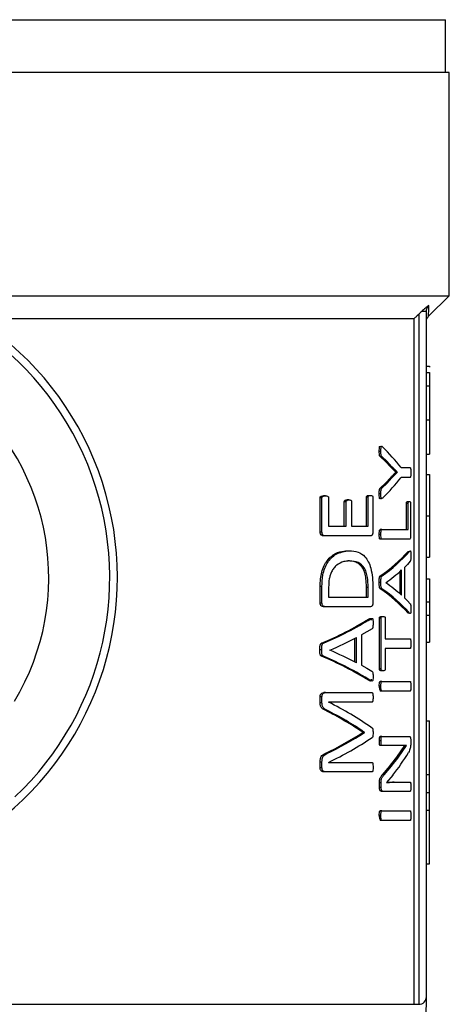
# Model space of a CAD drawing. Units: millimetres. Extents: x 4 to 416, y 4 to 293.
# Drawn here: x 220 to 221, y 215 to 217 of the extents above; entities that cross this region are included whole.
import ezdxf

# ---------------------------------------------------------------- set-up
doc = ezdxf.new("R2010")
doc.units = ezdxf.units.MM

msp = doc.modelspace()

# ---------------------------------------------------------------- linework, layer by layer
at = {"color": 7, "linetype": 'Continuous', "lineweight": 25}
for p, q in [((218.1845, 217.0325), (220.9678, 217.0325)), ((220.9678, 216.9171), (220.9678, 217.0325)), ((220.9762, 216.9171), (218.1762, 216.9171)), ((220.9762, 216.4288), (220.9762, 216.9171)), ((219.8507, 216.4288), (220.9762, 216.4288)), ((220.931, 216.3837), (220.9762, 216.4288)), ((220.9095, 216.3885), (220.9095, 214.8788)), ((220.9262, 216.3945), (220.9159, 216.3945)), ((220.9262, 214.8954), (220.9262, 216.3945)), ((219.9429, 216.3788), (220.8996, 216.3788)), ((220.8996, 214.8788), (220.8996, 216.3788)), ((220.9262, 216.2743), (220.9328, 216.2743)), ((220.9262, 216.261), (220.9328, 216.261)), ((220.9328, 216.2743), (220.9328, 216.2727)), ((220.9328, 216.261), (220.9328, 216.2316)), ((220.9262, 216.2316), (220.9328, 216.2316)), ((220.9328, 216.2316), (220.9328, 216.1572)), ((220.9262, 216.1572), (220.9328, 216.1572)), ((220.9328, 216.1572), (220.9328, 216.0822)), ((220.8268, 216.0883), (220.8232, 216.0883)), ((220.8291, 216.0769), (220.8255, 216.0769)), ((220.9262, 216.0822), (220.9328, 216.0822)), ((220.8593, 216.0427), (220.8475, 216.0547)), ((220.851, 216.0547), (220.8475, 216.0547)), ((220.8509, 216.0301), (220.8628, 216.0425)), ((220.8593, 216.0425), (220.8593, 216.0427)), ((220.8628, 216.0427), (220.8593, 216.0427)), ((220.8628, 216.0425), (220.8593, 216.0425)), ((220.8628, 216.0425), (220.8628, 216.0427)), ((220.8707, 216.0526), (220.8909, 216.0526)), ((220.8509, 216.0301), (220.8474, 216.0301)), ((220.8909, 216.0314), (220.8707, 216.0314)), ((220.9262, 216.0378), (220.9328, 216.0378)), ((220.9328, 216.0378), (220.9328, 215.9474)), ((220.829, 216.0079), (220.8254, 216.0079)), ((220.6941, 215.9113), (220.6941, 215.9868)), ((220.6981, 215.9868), (220.6941, 215.9868)), ((220.6981, 215.9113), (220.6981, 215.9868)), ((220.7056, 215.9909), (220.7016, 215.9909)), ((220.7126, 215.9868), (220.7126, 215.9244)), ((220.7468, 215.9244), (220.7468, 215.9779)), ((220.7507, 215.9779), (220.7468, 215.9779)), ((220.7507, 215.9244), (220.7507, 215.9779)), ((220.7569, 215.9821), (220.7531, 215.9821)), ((220.7626, 215.9779), (220.7626, 215.9244)), ((220.7953, 215.9244), (220.7953, 215.9877)), ((220.799, 215.9877), (220.7953, 215.9877)), ((220.799, 215.9244), (220.799, 215.9877)), ((220.8005, 215.992), (220.8042, 215.992)), ((220.8092, 215.9877), (220.8092, 215.9113)), ((220.8268, 215.9952), (220.8232, 215.9952)), ((220.8856, 215.9785), (220.889, 215.9785)), ((220.8827, 215.917), (220.8827, 215.9741)), ((220.8861, 215.9741), (220.8827, 215.9741)), ((220.8861, 215.917), (220.8861, 215.9741)), ((220.8918, 215.9741), (220.8918, 215.9039)), ((220.9262, 215.9474), (220.9328, 215.9474)), ((220.9328, 215.9474), (220.9328, 215.8567)), ((220.7126, 215.9244), (220.7507, 215.9244)), ((220.7626, 215.9244), (220.799, 215.9244)), ((220.8288, 215.917), (220.8252, 215.917)), ((220.8288, 215.917), (220.8861, 215.917)), ((220.6981, 215.9113), (220.6941, 215.9113)), ((220.7052, 215.9034), (220.7012, 215.9034)), ((220.8043, 215.9034), (220.7052, 215.9034)), ((220.8268, 215.9065), (220.8232, 215.9065)), ((220.8288, 215.896), (220.8252, 215.896)), ((220.8892, 215.896), (220.8288, 215.896)), ((220.7536, 215.8709), (220.7575, 215.8709)), ((220.8861, 215.8695), (220.8895, 215.8695)), ((220.7581, 215.8485), (220.7543, 215.8485)), ((220.9262, 215.8567), (220.9328, 215.8567)), ((220.8685, 215.7765), (220.8685, 215.8256)), ((220.8719, 215.7734), (220.8719, 215.8288)), ((220.8781, 215.8342), (220.8781, 215.7681)), ((220.8292, 215.816), (220.8256, 215.816)), ((220.9262, 215.8094), (220.9328, 215.8094)), ((220.9328, 215.8094), (220.9328, 215.7591)), ((220.6941, 215.7563), (220.6941, 215.7924)), ((220.6981, 215.7924), (220.6941, 215.7924)), ((220.6981, 215.7563), (220.6981, 215.7924)), ((220.7126, 215.7911), (220.7126, 215.7695)), ((220.7952, 215.7695), (220.7952, 215.7913)), ((220.7952, 215.7913), (220.7989, 215.7913)), ((220.7989, 215.7695), (220.7989, 215.7913)), ((220.8092, 215.79), (220.8092, 215.7563)), ((220.8268, 215.8016), (220.8232, 215.8016)), ((220.8291, 215.7878), (220.8255, 215.7878)), ((220.8378, 215.801), (220.8378, 215.8008)), ((220.7126, 215.7695), (220.7989, 215.7695)), ((220.6981, 215.7563), (220.6941, 215.7563)), ((220.7052, 215.7485), (220.7012, 215.7485)), ((220.8043, 215.7485), (220.7052, 215.7485)), ((220.9262, 215.7591), (220.9328, 215.7591)), ((220.9328, 215.7591), (220.9328, 215.7297)), ((220.8012, 215.722), (220.8049, 215.722)), ((220.8236, 215.6123), (220.8236, 215.7231)), ((220.8272, 215.7231), (220.8236, 215.7231)), ((220.8272, 215.6123), (220.8272, 215.7231)), ((220.8282, 215.7272), (220.8318, 215.7272)), ((220.8362, 215.7231), (220.8362, 215.6782)), ((220.8895, 215.7345), (220.8861, 215.7345)), ((220.9262, 215.7297), (220.9328, 215.7297)), ((220.9328, 215.7297), (220.9328, 215.6712)), ((220.7695, 215.6278), (220.7695, 215.6792)), ((220.7733, 215.6258), (220.7733, 215.6812)), ((220.7841, 215.6867), (220.7841, 215.6206)), ((220.8362, 215.6782), (220.8909, 215.6782)), ((220.6974, 215.654), (220.6934, 215.654)), ((220.7012, 215.6685), (220.6972, 215.6685)), ((220.7155, 215.6534), (220.7155, 215.6532)), ((220.8909, 215.6571), (220.8362, 215.6571)), ((220.8362, 215.6571), (220.8362, 215.6123)), ((220.9262, 215.6712), (220.9328, 215.6712)), ((220.7011, 215.6403), (220.6971, 215.6403)), ((220.8272, 215.6123), (220.8236, 215.6123)), ((220.8318, 215.6081), (220.8282, 215.6081)), ((220.8048, 215.587), (220.8011, 215.587)), ((220.8268, 215.5745), (220.8232, 215.5745)), ((220.8288, 215.585), (220.8252, 215.585)), ((220.8288, 215.585), (220.8909, 215.585)), ((220.6941, 215.5379), (220.6941, 215.5515)), ((220.6981, 215.5515), (220.6941, 215.5515)), ((220.6981, 215.5379), (220.6981, 215.5515)), ((220.7061, 215.5605), (220.7021, 215.5605)), ((220.7061, 215.5605), (220.8074, 215.5605)), ((220.8288, 215.564), (220.8252, 215.564)), ((220.8909, 215.564), (220.8288, 215.564)), ((220.6981, 215.5379), (220.6941, 215.5379)), ((220.8074, 215.5398), (220.7123, 215.5398)), ((220.7123, 215.5398), (220.7123, 215.5396)), ((220.709, 215.522), (220.7051, 215.522)), ((220.9262, 215.4988), (220.9328, 215.4988)), ((220.9328, 215.3816), (220.9328, 215.4988)), ((220.7872, 215.4733), (220.7872, 215.4739)), ((220.791, 215.4739), (220.7872, 215.4739)), ((220.791, 215.4733), (220.7872, 215.4733)), ((220.791, 215.4733), (220.791, 215.4739)), ((220.8291, 215.4648), (220.8255, 215.4648)), ((220.8291, 215.4648), (220.8892, 215.4648)), ((220.827, 215.4549), (220.8234, 215.4549)), ((220.8291, 215.4447), (220.8255, 215.4447)), ((220.8679, 215.4447), (220.8291, 215.4447)), ((220.8616, 215.4196), (220.8792, 215.4449)), ((220.8651, 215.4196), (220.8826, 215.4449)), ((220.8826, 215.4449), (220.8826, 215.4451)), ((220.8919, 215.4558), (220.8919, 215.4491)), ((220.7088, 215.4271), (220.7048, 215.4271)), ((220.8651, 215.4196), (220.8616, 215.4196)), ((220.6941, 215.396), (220.6941, 215.4087)), ((220.6981, 215.4087), (220.6941, 215.4087)), ((220.6981, 215.396), (220.6941, 215.396)), ((220.6981, 215.396), (220.6981, 215.4087)), ((220.7123, 215.408), (220.7123, 215.4078)), ((220.7123, 215.4078), (220.8074, 215.4078)), ((220.7061, 215.3873), (220.7021, 215.3873)), ((220.8074, 215.3873), (220.7061, 215.3873)), ((220.8338, 215.3809), (220.8302, 215.3809)), ((220.8526, 215.3796), (220.8389, 215.3642)), ((220.9262, 215.3816), (220.9328, 215.3816)), ((220.9328, 215.3424), (220.9328, 215.3816)), ((220.8236, 215.3531), (220.8236, 215.3631)), ((220.8272, 215.3631), (220.8236, 215.3631)), ((220.8272, 215.3531), (220.8236, 215.3531)), ((220.8272, 215.3531), (220.8272, 215.3631)), ((220.8389, 215.3642), (220.8389, 215.364)), ((220.8556, 215.3646), (220.852, 215.3646)), ((220.8556, 215.3646), (220.8909, 215.3646)), ((220.8318, 215.3445), (220.8282, 215.3445)), ((220.8909, 215.3445), (220.8318, 215.3445)), ((220.9262, 215.3424), (220.9328, 215.3424)), ((220.9328, 215.3032), (220.9328, 215.3424)), ((220.8268, 215.2915), (220.8232, 215.2915)), ((220.8288, 215.302), (220.8252, 215.302)), ((220.8288, 215.302), (220.8909, 215.302)), ((220.9262, 215.3032), (220.9328, 215.3032)), ((220.9328, 215.186), (220.9328, 215.3032)), ((220.8288, 215.281), (220.8252, 215.281)), ((220.8909, 215.281), (220.8288, 215.281)), ((220.9262, 215.186), (220.9328, 215.186)), ((220.8996, 214.8788), (220.9095, 214.8788)), ((220.9262, 214.8788), (220.9262, 214.8954))]:
    msp.add_line(p, q, dxfattribs=at)
at = {"color": 8, "linetype": 'Continuous', "lineweight": 25}
msp.add_line((220.0014, 214.8788), (220.8996, 214.8788), dxfattribs=at)
at = {"color": 7, "linetype": 'Continuous', "lineweight": 25, "flags": 128}
for points in [[(220.8475, 216.0547), (220.8368, 216.0658), (220.8255, 216.0769)], [(220.851, 216.0547), (220.8404, 216.0658), (220.8291, 216.0769)], [(220.8254, 216.0079), (220.8367, 216.019), (220.8474, 216.0301)], [(220.829, 216.0079), (220.8403, 216.019), (220.8509, 216.0301)], [(220.8909, 215.8479), (220.8847, 215.8411), (220.8781, 215.8342)], [(220.8781, 215.7681), (220.8846, 215.7616), (220.8907, 215.755)], [(220.8075, 215.7004), (220.7961, 215.6935), (220.7841, 215.6867)], [(220.7841, 215.6206), (220.7959, 215.614), (220.8072, 215.6074)]]:
    msp.add_lwpolyline(points, dxfattribs=at)
at = {"color": 7, "linetype": 'Continuous', "lineweight": 25}
for centre, radius, start, end in [((219.5762, 215.8121), 0.675, 309.4368, 232.539), ((219.5762, 215.8121), 0.6583, 313.2344, 228.5157), ((219.5762, 215.8121), 0.525, 328.9753, 212.7748), ((220.5272, 215.7901), 0.4323, 37.3863, 45.3516), ((220.5271, 216.294), 0.4325, 314.6498, 322.6123), ((220.6363, 216.0911), 0.3339, 304.5218, 318.4246), ((220.6398, 216.0905), 0.3335, 304.6027, 318.5001), ((220.6299, 216.091), 0.3568, 305.6299, 312.7006), ((220.6368, 215.5125), 0.3338, 41.6973, 55.5845), ((220.6403, 215.5131), 0.3334, 41.6204, 55.5056), ((220.6325, 215.5104), 0.3556, 47.6873, 54.7441), ((220.3935, 216.3865), 0.7796, 292.925, 301.5299), ((220.3976, 216.3839), 0.7772, 292.9987, 301.6087), ((220.3801, 216.4247), 0.8411, 293.5029, 297.8719), ((220.382, 214.8759), 0.8459, 62.4489, 66.7822), ((220.3939, 214.9206), 0.7809, 58.5698, 67.1565), ((220.398, 214.9233), 0.7784, 58.4912, 67.0833), ((220.8405, 215.5724), 0.0174, 172.8941, 208.7806), ((220.3914, 214.8911), 0.7236, 54.8721, 63.6688), ((220.3601, 214.838), 0.766, 56.1091, 63.2346), ((220.3641, 214.8405), 0.7638, 56.0254, 63.154), ((220.3681, 216.1245), 0.7744, 295.7727, 302.7682), ((220.3716, 216.1229), 0.7732, 295.8564, 302.8453), ((220.3994, 216.0691), 0.7314, 295.3309, 303.9374), ((220.4804, 215.6967), 0.4712, 317.9224, 323.9824), ((220.4833, 215.6964), 0.4716, 318.0064, 324.0549), ((220.5288, 215.6386), 0.4146, 321.3429, 329.7533), ((220.8405, 215.2894), 0.0174, 172.8973, 208.7755), ((220.7762, 214.8788), 0.15, 280.476, 0.0185), ((220.9095, 214.8954), 0.0167, 269.9914, 0.0054)]:
    msp.add_arc(centre, radius, start, end, dxfattribs=at)
for points, knots in [([(220.9312, 216.4071), (220.9289, 216.4053), (220.9236, 216.4013), (220.9186, 216.3969), (220.9159, 216.3945)], [0, 0, 0, 0, 0.450218, 1, 1, 1, 1]), ([(220.9262, 216.3945), (220.9262, 216.3957), (220.9264, 216.398), (220.9274, 216.4014), (220.929, 216.4045), (220.9305, 216.4062), (220.9312, 216.4071)], [0, 0, 0, 0, 0.250623, 0.50203, 0.75234, 1, 1, 1, 1]), ([(220.931, 216.3837), (220.9311, 216.3856), (220.9311, 216.3935), (220.9312, 216.4013), (220.9312, 216.4071)], [0, 0, 0, 0, 0.253494, 1, 1, 1, 1]), ([(220.8996, 216.3788), (220.9014, 216.3806), (220.9047, 216.3838), (220.908, 216.3871), (220.9095, 216.3885)], [0, 0, 0, 0, 0.55911, 1, 1, 1, 1]), ([(220.9159, 216.3945), (220.9147, 216.3934), (220.9125, 216.3915), (220.9104, 216.3894), (220.9095, 216.3885)], [0, 0, 0, 0, 0.55371, 1, 1, 1, 1]), ([(220.9262, 216.3719), (220.9264, 216.3741), (220.9269, 216.3785), (220.9296, 216.3819), (220.931, 216.3837)], [0, 0, 0, 0, 0.50001, 1, 1, 1, 1]), ([(220.8232, 216.0883), (220.8232, 216.0902), (220.8233, 216.0932), (220.8235, 216.0965), (220.8237, 216.0981), (220.824, 216.0988), (220.8242, 216.0991), (220.8244, 216.0994), (220.8257, 216.0998), (220.8266, 216.0987), (220.8275, 216.0977)], [0, 0, 0, 0, 0.384646, 0.595648, 0.679983, 0.711333, 0.736105, 0.760583, 0.782499, 1, 1, 1, 1]), ([(220.8255, 216.0769), (220.8252, 216.0771), (220.8247, 216.0774), (220.8242, 216.0782), (220.8238, 216.0792), (220.8235, 216.0807), (220.8233, 216.0838), (220.8232, 216.0864), (220.8232, 216.0883)], [0, 0, 0, 0, 0.087912, 0.151508, 0.223016, 0.348991, 0.528204, 1, 1, 1, 1]), ([(220.8268, 216.0883), (220.8268, 216.0909), (220.8268, 216.0941), (220.8272, 216.0975), (220.8275, 216.0985), (220.8277, 216.099), (220.828, 216.0994), (220.8286, 216.0996), (220.8297, 216.0989), (220.8305, 216.0982), (220.8311, 216.0977)], [0, 0, 0, 0, 0.525537, 0.6281983, 0.7016647, 0.7269721, 0.7479874, 0.782722, 0.8516707, 1, 1, 1, 1]), ([(220.8291, 216.0769), (220.8288, 216.0771), (220.8282, 216.0774), (220.8277, 216.0782), (220.8273, 216.0793), (220.8271, 216.0808), (220.8269, 216.0839), (220.8268, 216.0865), (220.8268, 216.0883)], [0, 0, 0, 0, 0.088916, 0.157056, 0.235124, 0.363178, 0.545025, 1, 1, 1, 1]), ([(220.8474, 216.0301), (220.8487, 216.0315), (220.8508, 216.0337), (220.8549, 216.0378), (220.8574, 216.0405), (220.8593, 216.0425)], [0, 0, 0, 0, 0.349245, 0.525853, 1, 1, 1, 1]), ([(220.8628, 216.0427), (220.8613, 216.0442), (220.859, 216.0465), (220.8559, 216.0496), (220.8535, 216.0521), (220.8518, 216.0538), (220.851, 216.0547)], [0, 0, 0, 0, 0.374584, 0.582183, 0.788743, 1, 1, 1, 1]), ([(220.8909, 216.0526), (220.891, 216.0526), (220.8912, 216.0525), (220.8915, 216.052), (220.8916, 216.0513), (220.8919, 216.0496), (220.892, 216.0465), (220.892, 216.0437), (220.8921, 216.0421)], [0, 0, 0, 0, 0.0295551, 0.0733676, 0.1388037, 0.2279549, 0.551213, 1, 1, 1, 1]), ([(220.8921, 216.0421), (220.892, 216.0403), (220.892, 216.0374), (220.8918, 216.0341), (220.8916, 216.0325), (220.8914, 216.0319), (220.8912, 216.0315), (220.891, 216.0314), (220.8909, 216.0314)], [0, 0, 0, 0, 0.482881, 0.805587, 0.888523, 0.940741, 0.976194, 1, 1, 1, 1]), ([(220.8232, 215.9952), (220.8232, 215.998), (220.8232, 216.0014), (220.8237, 216.0051), (220.8242, 216.0067), (220.8249, 216.0075), (220.8254, 216.0079)], [0, 0, 0, 0, 0.636901, 0.765377, 0.857179, 1, 1, 1, 1]), ([(220.8268, 215.9952), (220.8268, 215.9979), (220.8268, 216.0012), (220.8273, 216.0047), (220.8275, 216.0059), (220.828, 216.007), (220.8286, 216.0076), (220.829, 216.0079)], [0, 0, 0, 0, 0.624739, 0.730227, 0.811111, 0.884823, 1, 1, 1, 1]), ([(220.6941, 215.9868), (220.6941, 215.987), (220.6941, 215.9874), (220.6942, 215.9879), (220.6944, 215.9885), (220.6947, 215.989), (220.6953, 215.9896), (220.6975, 215.9907), (220.6998, 215.9908), (220.7016, 215.9909)], [0, 0, 0, 0, 0.063822, 0.122939, 0.178658, 0.232355, 0.326243, 0.439633, 1, 1, 1, 1]), ([(220.6981, 215.9868), (220.6981, 215.9869), (220.6981, 215.9873), (220.6982, 215.9879), (220.6985, 215.9886), (220.6991, 215.9893), (220.7013, 215.9908), (220.7036, 215.9908), (220.7056, 215.9909)], [0, 0, 0, 0, 0.052526, 0.10244, 0.198144, 0.29504, 0.400993, 1, 1, 1, 1]), ([(220.7056, 215.9909), (220.7071, 215.9908), (220.7089, 215.9907), (220.7108, 215.9899), (220.7115, 215.9895), (220.7119, 215.989), (220.7123, 215.9884), (220.7125, 215.9877), (220.7126, 215.9871), (220.7126, 215.9868)], [0, 0, 0, 0, 0.488009, 0.589507, 0.669888, 0.746156, 0.804925, 0.901105, 1, 1, 1, 1]), ([(220.7468, 215.9779), (220.7468, 215.9781), (220.7468, 215.9784), (220.7469, 215.979), (220.7472, 215.9797), (220.7476, 215.9804), (220.7483, 215.9811), (220.7501, 215.9819), (220.7519, 215.982), (220.7531, 215.9821)], [0, 0, 0, 0, 0.056226, 0.111444, 0.220915, 0.307215, 0.38943, 0.564113, 1, 1, 1, 1]), ([(220.7507, 215.9779), (220.7507, 215.9782), (220.7507, 215.9788), (220.751, 215.9797), (220.7515, 215.9805), (220.7532, 215.982), (220.7552, 215.982), (220.7569, 215.9821)], [0, 0, 0, 0, 0.107248, 0.211829, 0.321073, 0.42489, 1, 1, 1, 1]), ([(220.7569, 215.9821), (220.7581, 215.982), (220.7597, 215.9819), (220.7615, 215.9811), (220.7621, 215.9804), (220.7624, 215.9797), (220.7625, 215.9789), (220.7626, 215.9783), (220.7626, 215.9779)], [0, 0, 0, 0, 0.432549, 0.606739, 0.688169, 0.77768, 0.880521, 1, 1, 1, 1]), ([(220.7953, 215.9877), (220.7953, 215.9879), (220.7954, 215.9884), (220.7955, 215.989), (220.7957, 215.9896), (220.7962, 215.9906), (220.7977, 215.992), (220.7995, 215.992), (220.8005, 215.992)], [0, 0, 0, 0, 0.089853, 0.173331, 0.252015, 0.327789, 0.600294, 1, 1, 1, 1]), ([(220.799, 215.9877), (220.799, 215.9879), (220.799, 215.9882), (220.7991, 215.9889), (220.7993, 215.9896), (220.7998, 215.9904), (220.8011, 215.9918), (220.8028, 215.9919), (220.8042, 215.992)], [0, 0, 0, 0, 0.068598, 0.133833, 0.256114, 0.372641, 0.489926, 1, 1, 1, 1]), ([(220.8042, 215.992), (220.8056, 215.9919), (220.8073, 215.9918), (220.8085, 215.9903), (220.8089, 215.9896), (220.8092, 215.9887), (220.8092, 215.988), (220.8092, 215.9877)], [0, 0, 0, 0, 0.5207642, 0.629977, 0.7422273, 0.8639322, 1, 1, 1, 1]), ([(220.8275, 215.9863), (220.8269, 215.9858), (220.8261, 215.985), (220.8246, 215.9845), (220.824, 215.9851), (220.8237, 215.9858), (220.8235, 215.9867), (220.8232, 215.9898), (220.8232, 215.9927), (220.8232, 215.9952)], [0, 0, 0, 0, 0.166403, 0.243961, 0.283999, 0.336758, 0.396423, 0.472487, 1, 1, 1, 1]), ([(220.8311, 215.9863), (220.8304, 215.9857), (220.8296, 215.985), (220.8283, 215.9846), (220.8278, 215.9849), (220.8275, 215.9853), (220.8273, 215.9858), (220.8272, 215.9864), (220.827, 215.9876), (220.8269, 215.9905), (220.8268, 215.9932), (220.8268, 215.9952)], [0, 0, 0, 0, 0.18517, 0.228904, 0.267558, 0.298151, 0.335056, 0.381951, 0.44008, 0.579369, 1, 1, 1, 1]), ([(220.8827, 215.9741), (220.8827, 215.9745), (220.8827, 215.975), (220.8828, 215.9759), (220.8829, 215.9766), (220.8832, 215.9773), (220.8839, 215.9784), (220.8849, 215.9784), (220.8856, 215.9785)], [0, 0, 0, 0, 0.158071, 0.298446, 0.422224, 0.531297, 0.675981, 1, 1, 1, 1]), ([(220.8861, 215.9741), (220.8861, 215.9745), (220.8861, 215.9752), (220.8863, 215.9761), (220.8865, 215.9769), (220.887, 215.9782), (220.8881, 215.9783), (220.889, 215.9785)], [0, 0, 0, 0, 0.185093, 0.345423, 0.482893, 0.600933, 1, 1, 1, 1]), ([(220.889, 215.9785), (220.8893, 215.9784), (220.8898, 215.9784), (220.8905, 215.9782), (220.8911, 215.9777), (220.8915, 215.977), (220.8917, 215.9762), (220.8918, 215.9756), (220.8918, 215.9749), (220.8918, 215.9744), (220.8918, 215.9741)], [0, 0, 0, 0, 0.1632896, 0.2473036, 0.3657655, 0.5471487, 0.6401501, 0.7459518, 0.8658037, 1, 1, 1, 1]), ([(220.8232, 215.9065), (220.8233, 215.9086), (220.8233, 215.9114), (220.8237, 215.9144), (220.8239, 215.9156), (220.8242, 215.9162), (220.8245, 215.9168), (220.825, 215.917), (220.8252, 215.917)], [0, 0, 0, 0, 0.560136, 0.736529, 0.822734, 0.880166, 0.92649, 1, 1, 1, 1]), ([(220.8268, 215.9065), (220.8269, 215.908), (220.8269, 215.9106), (220.8271, 215.9135), (220.8274, 215.9153), (220.8277, 215.9163), (220.8283, 215.9169), (220.8287, 215.917), (220.8288, 215.917)], [0, 0, 0, 0, 0.4056843, 0.6859737, 0.7778673, 0.8952894, 0.9550993, 1, 1, 1, 1]), ([(220.7012, 215.9034), (220.6996, 215.9035), (220.6976, 215.9038), (220.6957, 215.9057), (220.6949, 215.9072), (220.6942, 215.9091), (220.6941, 215.9105), (220.6941, 215.9113)], [0, 0, 0, 0, 0.38081, 0.49457, 0.644097, 0.814954, 1, 1, 1, 1]), ([(220.7052, 215.9034), (220.7042, 215.9034), (220.7027, 215.9035), (220.7008, 215.9045), (220.6995, 215.906), (220.6986, 215.9078), (220.6981, 215.9097), (220.6981, 215.9107), (220.6981, 215.9113)], [0, 0, 0, 0, 0.245743, 0.379107, 0.520268, 0.737591, 0.868271, 1, 1, 1, 1]), ([(220.8092, 215.9113), (220.8092, 215.9108), (220.8092, 215.9098), (220.8089, 215.9083), (220.8085, 215.9069), (220.8081, 215.9056), (220.8073, 215.9046), (220.8062, 215.9036), (220.8051, 215.9035), (220.8043, 215.9034)], [0, 0, 0, 0, 0.147912, 0.291613, 0.423305, 0.575082, 0.683307, 0.784557, 1, 1, 1, 1]), ([(220.8252, 215.896), (220.8251, 215.896), (220.8247, 215.8961), (220.8241, 215.8968), (220.8238, 215.8978), (220.8235, 215.8996), (220.8233, 215.9025), (220.8232, 215.905), (220.8232, 215.9065)], [0, 0, 0, 0, 0.044979, 0.104735, 0.221839, 0.313799, 0.59423, 1, 1, 1, 1]), ([(220.8288, 215.896), (220.8286, 215.8961), (220.8281, 215.8962), (220.8278, 215.8968), (220.8275, 215.8975), (220.8273, 215.8987), (220.8269, 215.9017), (220.8269, 215.9044), (220.8268, 215.9065)], [0, 0, 0, 0, 0.073559, 0.119917, 0.177504, 0.264039, 0.440547, 1, 1, 1, 1]), ([(220.8918, 215.9039), (220.8918, 215.9033), (220.8918, 215.902), (220.8916, 215.9001), (220.8912, 215.8983), (220.8907, 215.8964), (220.8896, 215.8961), (220.8892, 215.896)], [0, 0, 0, 0, 0.215091, 0.415157, 0.640718, 0.871151, 1, 1, 1, 1]), ([(220.6941, 215.7924), (220.6942, 215.798), (220.6945, 215.8085), (220.6972, 215.8241), (220.7021, 215.8378), (220.7093, 215.8497), (220.7202, 215.861), (220.7355, 215.8695), (220.7482, 215.8705), (220.7536, 215.8709)], [0, 0, 0, 0, 0.1526533, 0.2847867, 0.4253138, 0.5447432, 0.6583875, 0.8516279, 1, 1, 1, 1]), ([(220.6981, 215.7924), (220.6984, 215.8009), (220.6988, 215.8146), (220.7038, 215.8324), (220.7119, 215.8489), (220.7288, 215.8667), (220.7475, 215.8694), (220.7575, 215.8709)], [0, 0, 0, 0, 0.231891, 0.370432, 0.499144, 0.732083, 1, 1, 1, 1]), ([(220.7575, 215.8709), (220.7641, 215.8704), (220.7768, 215.8696), (220.7914, 215.8595), (220.8, 215.8466), (220.8056, 215.8311), (220.8087, 215.8118), (220.809, 215.7974), (220.8092, 215.79)], [0, 0, 0, 0, 0.179652, 0.344903, 0.465661, 0.603796, 0.794448, 1, 1, 1, 1]), ([(220.8895, 215.8695), (220.8899, 215.8701), (220.8904, 215.8707), (220.8914, 215.8705), (220.8916, 215.8699), (220.8918, 215.8692), (220.8919, 215.8678), (220.8921, 215.8648), (220.8921, 215.8621), (220.8921, 215.8603)], [0, 0, 0, 0, 0.135995, 0.170202, 0.220683, 0.275162, 0.347237, 0.562159, 1, 1, 1, 1]), ([(220.7581, 215.8485), (220.754, 215.8483), (220.744, 215.8476), (220.732, 215.8415), (220.7237, 215.8328), (220.7191, 215.8253), (220.7158, 215.8173), (220.713, 215.806), (220.7128, 215.7972), (220.7126, 215.7911)], [0, 0, 0, 0, 0.148632, 0.36052, 0.467957, 0.581105, 0.679213, 0.780107, 1, 1, 1, 1]), ([(220.7952, 215.7913), (220.7951, 215.7975), (220.7949, 215.808), (220.7921, 215.8219), (220.7877, 215.8325), (220.7811, 215.8408), (220.7698, 215.8476), (220.7603, 215.8482), (220.7543, 215.8485)], [0, 0, 0, 0, 0.23235, 0.389131, 0.524513, 0.652921, 0.77914, 1, 1, 1, 1]), ([(220.7989, 215.7913), (220.7988, 215.7984), (220.7985, 215.8095), (220.7952, 215.8239), (220.7897, 215.8359), (220.7773, 215.8473), (220.7648, 215.8481), (220.7581, 215.8485)], [0, 0, 0, 0, 0.2648454, 0.4147097, 0.5453257, 0.754482, 1, 1, 1, 1]), ([(220.8921, 215.8603), (220.8921, 215.8577), (220.8921, 215.8544), (220.8918, 215.8509), (220.8917, 215.8499), (220.8915, 215.849), (220.8912, 215.8484), (220.8909, 215.8479)], [0, 0, 0, 0, 0.638391, 0.779555, 0.832129, 0.872826, 1, 1, 1, 1]), ([(220.8232, 215.8016), (220.8232, 215.8049), (220.8231, 215.8088), (220.8238, 215.8131), (220.8242, 215.8144), (220.8248, 215.8154), (220.8253, 215.8158), (220.8256, 215.816)], [0, 0, 0, 0, 0.66433, 0.776205, 0.867191, 0.940023, 1, 1, 1, 1]), ([(220.8268, 215.8016), (220.8268, 215.8043), (220.8268, 215.8081), (220.8272, 215.8123), (220.8277, 215.814), (220.8281, 215.8151), (220.8288, 215.8157), (220.8292, 215.816)], [0, 0, 0, 0, 0.558065, 0.756806, 0.834179, 0.899157, 1, 1, 1, 1]), ([(220.8255, 215.7878), (220.8251, 215.7882), (220.8245, 215.7888), (220.8239, 215.7903), (220.8235, 215.7922), (220.8232, 215.7961), (220.8232, 215.7992), (220.8232, 215.8016)], [0, 0, 0, 0, 0.0969875, 0.1869235, 0.3331615, 0.5151285, 1, 1, 1, 1]), ([(220.8291, 215.7878), (220.8287, 215.7882), (220.8281, 215.7888), (220.8274, 215.7904), (220.8268, 215.7946), (220.8268, 215.7984), (220.8268, 215.8016)], [0, 0, 0, 0, 0.095734, 0.192882, 0.346638, 1, 1, 1, 1]), ([(220.7012, 215.7485), (220.6996, 215.7486), (220.6976, 215.7488), (220.6957, 215.7507), (220.6949, 215.7523), (220.6942, 215.7542), (220.6941, 215.7556), (220.6941, 215.7563)], [0, 0, 0, 0, 0.380808, 0.494568, 0.644095, 0.814878, 1, 1, 1, 1]), ([(220.7052, 215.7485), (220.7042, 215.7485), (220.7027, 215.7486), (220.7008, 215.7496), (220.6995, 215.7511), (220.6986, 215.7529), (220.6981, 215.7548), (220.6981, 215.7558), (220.6981, 215.7563)], [0, 0, 0, 0, 0.245739, 0.379102, 0.520205, 0.737594, 0.868273, 1, 1, 1, 1]), ([(220.8092, 215.7563), (220.8092, 215.7558), (220.8092, 215.7548), (220.8089, 215.7534), (220.8085, 215.752), (220.8081, 215.7507), (220.8073, 215.7496), (220.8062, 215.7487), (220.8051, 215.7485), (220.8043, 215.7485)], [0, 0, 0, 0, 0.147909, 0.291607, 0.423383, 0.575073, 0.68337, 0.784561, 1, 1, 1, 1]), ([(220.8921, 215.7433), (220.8921, 215.7408), (220.8921, 215.7379), (220.8918, 215.7349), (220.8916, 215.7342), (220.8914, 215.7338), (220.8911, 215.7334), (220.8902, 215.7336), (220.8898, 215.7341), (220.8895, 215.7345)], [0, 0, 0, 0, 0.6219232, 0.7304321, 0.7700362, 0.8004308, 0.8376261, 0.8722764, 1, 1, 1, 1]), ([(220.8907, 215.755), (220.8909, 215.7548), (220.8912, 215.7544), (220.8915, 215.7535), (220.8918, 215.7523), (220.8921, 215.7489), (220.8921, 215.7458), (220.8921, 215.7433)], [0, 0, 0, 0, 0.059201, 0.124129, 0.230596, 0.367936, 1, 1, 1, 1]), ([(220.8012, 215.722), (220.802, 215.7225), (220.8031, 215.7232), (220.8046, 215.7229), (220.8051, 215.7223), (220.8054, 215.7215), (220.8057, 215.7205), (220.8058, 215.7196), (220.8058, 215.7192)], [0, 0, 0, 0, 0.347584, 0.489738, 0.568989, 0.666196, 0.813305, 1, 1, 1, 1]), ([(220.8049, 215.722), (220.8058, 215.7226), (220.8069, 215.7233), (220.8084, 215.7228), (220.8089, 215.7221), (220.8092, 215.7213), (220.8095, 215.7198), (220.8096, 215.717), (220.8096, 215.7145), (220.8096, 215.7128)], [0, 0, 0, 0, 0.210087, 0.262928, 0.324644, 0.383456, 0.45748, 0.63705, 1, 1, 1, 1]), ([(220.8236, 215.7231), (220.8236, 215.7233), (220.8236, 215.7238), (220.8238, 215.7245), (220.8239, 215.7252), (220.8243, 215.7259), (220.8256, 215.7272), (220.8271, 215.7272), (220.8282, 215.7272)], [0, 0, 0, 0, 0.11154, 0.211527, 0.301702, 0.383956, 0.562444, 1, 1, 1, 1]), ([(220.8272, 215.7231), (220.8272, 215.7234), (220.8273, 215.724), (220.8274, 215.7248), (220.8277, 215.7256), (220.8288, 215.727), (220.8304, 215.7271), (220.8318, 215.7272)], [0, 0, 0, 0, 0.137503, 0.258425, 0.365779, 0.464319, 1, 1, 1, 1]), ([(220.8318, 215.7272), (220.8329, 215.7272), (220.8343, 215.7272), (220.8356, 215.726), (220.836, 215.7251), (220.8362, 215.7241), (220.8362, 215.7234), (220.8362, 215.7231)], [0, 0, 0, 0, 0.440487, 0.571117, 0.708315, 0.844666, 1, 1, 1, 1]), ([(220.8096, 215.7128), (220.8096, 215.7101), (220.8096, 215.7068), (220.8092, 215.7033), (220.8089, 215.7023), (220.8085, 215.7014), (220.8079, 215.7008), (220.8075, 215.7004)], [0, 0, 0, 0, 0.628061, 0.764483, 0.816176, 0.857472, 1, 1, 1, 1]), ([(220.8909, 215.6782), (220.891, 215.6781), (220.8912, 215.678), (220.8915, 215.6775), (220.8916, 215.6769), (220.8919, 215.6752), (220.892, 215.6721), (220.892, 215.6693), (220.8921, 215.6677)], [0, 0, 0, 0, 0.029517, 0.073402, 0.138753, 0.2279, 0.551145, 1, 1, 1, 1]), ([(220.6934, 215.654), (220.6933, 215.6572), (220.6932, 215.661), (220.6942, 215.665), (220.6948, 215.6664), (220.6957, 215.6677), (220.6967, 215.6682), (220.6972, 215.6685)], [0, 0, 0, 0, 0.61191, 0.703422, 0.784153, 0.895633, 1, 1, 1, 1]), ([(220.6971, 215.6403), (220.6965, 215.6406), (220.6956, 215.6411), (220.6944, 215.6428), (220.6938, 215.6449), (220.6934, 215.6487), (220.6934, 215.6518), (220.6934, 215.654)], [0, 0, 0, 0, 0.12299, 0.225866, 0.387709, 0.561184, 1, 1, 1, 1]), ([(220.6974, 215.654), (220.6974, 215.6572), (220.6973, 215.6611), (220.6984, 215.6655), (220.6994, 215.6675), (220.7006, 215.6681), (220.7012, 215.6685)], [0, 0, 0, 0, 0.60134, 0.745271, 0.861008, 1, 1, 1, 1]), ([(220.7011, 215.6403), (220.7006, 215.6405), (220.6998, 215.641), (220.6988, 215.6421), (220.6983, 215.6433), (220.6973, 215.6472), (220.6974, 215.6509), (220.6974, 215.654)], [0, 0, 0, 0, 0.107778, 0.198718, 0.278731, 0.376498, 1, 1, 1, 1]), ([(220.8921, 215.6677), (220.892, 215.6653), (220.892, 215.6625), (220.8918, 215.6594), (220.8916, 215.6585), (220.8915, 215.6579), (220.8913, 215.6574), (220.891, 215.6572), (220.8909, 215.6571)], [0, 0, 0, 0, 0.653893, 0.774229, 0.860508, 0.914794, 0.955756, 1, 1, 1, 1]), ([(220.8282, 215.6081), (220.8272, 215.6082), (220.8259, 215.6083), (220.8246, 215.6091), (220.8241, 215.6098), (220.8238, 215.6105), (220.8237, 215.6113), (220.8236, 215.6119), (220.8236, 215.6123)], [0, 0, 0, 0, 0.4074902, 0.5479877, 0.638497, 0.7408534, 0.8601901, 1, 1, 1, 1]), ([(220.8318, 215.6081), (220.831, 215.6082), (220.8297, 215.6083), (220.8284, 215.609), (220.8278, 215.6096), (220.8276, 215.6101), (220.8274, 215.6106), (220.8273, 215.6113), (220.8272, 215.6119), (220.8272, 215.6123)], [0, 0, 0, 0, 0.359186, 0.539892, 0.613599, 0.690486, 0.763212, 0.850154, 1, 1, 1, 1]), ([(220.8362, 215.6123), (220.8362, 215.6119), (220.8362, 215.6113), (220.836, 215.6104), (220.8357, 215.6097), (220.8353, 215.6091), (220.8341, 215.6083), (220.8328, 215.6082), (220.8318, 215.6081)], [0, 0, 0, 0, 0.145325, 0.269166, 0.374381, 0.466406, 0.585445, 1, 1, 1, 1]), ([(220.8058, 215.5897), (220.8057, 215.5893), (220.8057, 215.5886), (220.8055, 215.5876), (220.8052, 215.5868), (220.8048, 215.5863), (220.8043, 215.5859), (220.8029, 215.5859), (220.8019, 215.5865), (220.8011, 215.587)], [0, 0, 0, 0, 0.161683, 0.294144, 0.399079, 0.480583, 0.560129, 0.643612, 1, 1, 1, 1]), ([(220.8096, 215.5958), (220.8096, 215.5935), (220.8097, 215.5909), (220.8092, 215.5881), (220.809, 215.5872), (220.8087, 215.5865), (220.808, 215.5858), (220.8065, 215.586), (220.8055, 215.5866), (220.8048, 215.587)], [0, 0, 0, 0, 0.502516, 0.574054, 0.632358, 0.692173, 0.740269, 0.836901, 1, 1, 1, 1]), ([(220.8072, 215.6074), (220.8075, 215.6072), (220.8081, 215.6068), (220.8089, 215.6055), (220.8097, 215.6018), (220.8097, 215.5984), (220.8096, 215.5958)], [0, 0, 0, 0, 0.08515, 0.196371, 0.356954, 1, 1, 1, 1]), ([(220.8232, 215.5745), (220.8233, 215.5766), (220.8233, 215.5794), (220.8237, 215.5824), (220.8239, 215.5836), (220.8242, 215.5842), (220.8245, 215.5848), (220.825, 215.5849), (220.8252, 215.585)], [0, 0, 0, 0, 0.560131, 0.736523, 0.822727, 0.880236, 0.926421, 1, 1, 1, 1]), ([(220.8268, 215.5745), (220.8269, 215.576), (220.8269, 215.5786), (220.8271, 215.5815), (220.8274, 215.5833), (220.8277, 215.5842), (220.8283, 215.5849), (220.8287, 215.585), (220.8288, 215.585)], [0, 0, 0, 0, 0.4057338, 0.6859999, 0.7778858, 0.8952981, 0.9551031, 1, 1, 1, 1]), ([(220.8288, 215.564), (220.8286, 215.5641), (220.8281, 215.5642), (220.8277, 215.565), (220.8274, 215.566), (220.8269, 215.5692), (220.8269, 215.5721), (220.8268, 215.5745)], [0, 0, 0, 0, 0.0558808, 0.1324526, 0.2204585, 0.3424426, 1, 1, 1, 1]), ([(220.8909, 215.585), (220.891, 215.585), (220.8912, 215.5849), (220.8915, 215.5844), (220.8916, 215.5837), (220.8919, 215.582), (220.892, 215.5789), (220.892, 215.5761), (220.8921, 215.5745)], [0, 0, 0, 0, 0.029517, 0.073327, 0.13876, 0.227907, 0.551235, 1, 1, 1, 1]), ([(220.8921, 215.5745), (220.892, 215.5722), (220.892, 215.5694), (220.8918, 215.5663), (220.8916, 215.5653), (220.8915, 215.5647), (220.8913, 215.5642), (220.891, 215.5641), (220.8909, 215.564)], [0, 0, 0, 0, 0.65382, 0.774245, 0.860526, 0.914813, 0.955854, 1, 1, 1, 1]), ([(220.6941, 215.5515), (220.6941, 215.5521), (220.6941, 215.5532), (220.6944, 215.5548), (220.6949, 215.5562), (220.696, 215.5579), (220.6982, 215.56), (220.7007, 215.5603), (220.7021, 215.5605)], [0, 0, 0, 0, 0.13099, 0.249852, 0.359348, 0.462661, 0.690274, 1, 1, 1, 1]), ([(220.6981, 215.5515), (220.6981, 215.5522), (220.6982, 215.5537), (220.6987, 215.5557), (220.6997, 215.5576), (220.7019, 215.5598), (220.7044, 215.5602), (220.7061, 215.5605)], [0, 0, 0, 0, 0.168313, 0.316774, 0.471766, 0.627613, 1, 1, 1, 1]), ([(220.8074, 215.5605), (220.8077, 215.5604), (220.8081, 215.5603), (220.8084, 215.5598), (220.8088, 215.559), (220.8092, 215.5575), (220.8096, 215.5544), (220.8096, 215.5519), (220.8096, 215.5501)], [0, 0, 0, 0, 0.067765, 0.109024, 0.158792, 0.3111, 0.536421, 1, 1, 1, 1]), ([(220.8096, 215.5501), (220.8096, 215.5485), (220.8096, 215.5458), (220.8092, 215.5428), (220.8088, 215.5411), (220.8084, 215.5401), (220.8077, 215.5399), (220.8074, 215.5398)], [0, 0, 0, 0, 0.438847, 0.729301, 0.829953, 0.912034, 1, 1, 1, 1]), ([(220.7051, 215.522), (220.703, 215.523), (220.6999, 215.5245), (220.6967, 215.5278), (220.695, 215.5308), (220.6942, 215.5342), (220.6941, 215.5366), (220.6941, 215.5379)], [0, 0, 0, 0, 0.322142, 0.499316, 0.654861, 0.813565, 1, 1, 1, 1]), ([(220.709, 215.522), (220.7069, 215.523), (220.7039, 215.5246), (220.7007, 215.5278), (220.6991, 215.5306), (220.6982, 215.5341), (220.6981, 215.5366), (220.6981, 215.5379)], [0, 0, 0, 0, 0.338673, 0.491593, 0.639283, 0.804784, 1, 1, 1, 1]), ([(220.8078, 215.4829), (220.808, 215.4827), (220.8085, 215.4823), (220.8089, 215.4813), (220.8091, 215.4803), (220.8093, 215.479), (220.8096, 215.4764), (220.8096, 215.4741), (220.8096, 215.4726)], [0, 0, 0, 0, 0.08706, 0.18413, 0.27042, 0.376329, 0.572603, 1, 1, 1, 1]), ([(220.8096, 215.4726), (220.8096, 215.471), (220.8096, 215.4683), (220.8092, 215.465), (220.8087, 215.4633), (220.8082, 215.4625), (220.8079, 215.4623), (220.8078, 215.4623)], [0, 0, 0, 0, 0.4510534, 0.7567482, 0.9048515, 0.9575602, 1, 1, 1, 1]), ([(220.8234, 215.4549), (220.8234, 215.4565), (220.8234, 215.4588), (220.8237, 215.4616), (220.824, 215.463), (220.8244, 215.4639), (220.8247, 215.4644), (220.8251, 215.4648), (220.8253, 215.4648), (220.8255, 215.4648)], [0, 0, 0, 0, 0.4538357, 0.6527226, 0.7863735, 0.8704847, 0.9232882, 0.9645489, 1, 1, 1, 1]), ([(220.827, 215.4549), (220.827, 215.4566), (220.827, 215.4591), (220.8274, 215.4619), (220.8277, 215.4633), (220.8281, 215.4641), (220.8285, 215.4647), (220.8289, 215.4648), (220.8291, 215.4648)], [0, 0, 0, 0, 0.4754342, 0.7104445, 0.8016979, 0.8823407, 0.9496392, 1, 1, 1, 1]), ([(220.8892, 215.4648), (220.8895, 215.4647), (220.8902, 215.4645), (220.8909, 215.4631), (220.8915, 215.4613), (220.8919, 215.4587), (220.8919, 215.4568), (220.8919, 215.4558)], [0, 0, 0, 0, 0.0954, 0.228582, 0.440539, 0.69354, 1, 1, 1, 1]), ([(220.8255, 215.4447), (220.8253, 215.4448), (220.825, 215.4448), (220.8245, 215.4453), (220.8242, 215.446), (220.8239, 215.4471), (220.8237, 215.4484), (220.8234, 215.4511), (220.8234, 215.4533), (220.8234, 215.4549)], [0, 0, 0, 0, 0.038765, 0.085212, 0.174057, 0.257059, 0.394677, 0.563814, 1, 1, 1, 1]), ([(220.8291, 215.4447), (220.8289, 215.4448), (220.8284, 215.4449), (220.8279, 215.4457), (220.8276, 215.4468), (220.827, 215.4499), (220.827, 215.4526), (220.827, 215.4549)], [0, 0, 0, 0, 0.059061, 0.133815, 0.235382, 0.373802, 1, 1, 1, 1]), ([(220.8826, 215.4451), (220.881, 215.445), (220.8784, 215.4447), (220.8746, 215.4447), (220.8713, 215.4447), (220.869, 215.4447), (220.8679, 215.4447)], [0, 0, 0, 0, 0.326045, 0.544348, 0.768964, 1, 1, 1, 1]), ([(220.8919, 215.4491), (220.8919, 215.4473), (220.8919, 215.4448), (220.8915, 215.4414), (220.8906, 215.4365), (220.8886, 215.4328), (220.887, 215.4297)], [0, 0, 0, 0, 0.256964, 0.38028, 0.495217, 1, 1, 1, 1]), ([(220.6941, 215.4087), (220.6941, 215.411), (220.6943, 215.4142), (220.6953, 215.4182), (220.6967, 215.4214), (220.6998, 215.4248), (220.7031, 215.4263), (220.7048, 215.4271)], [0, 0, 0, 0, 0.296206, 0.420043, 0.530729, 0.751663, 1, 1, 1, 1]), ([(220.6981, 215.4087), (220.6981, 215.4104), (220.6982, 215.4134), (220.6991, 215.4177), (220.7008, 215.4215), (220.7041, 215.4249), (220.7072, 215.4264), (220.7088, 215.4271)], [0, 0, 0, 0, 0.216235, 0.396965, 0.562986, 0.763338, 1, 1, 1, 1]), ([(220.7021, 215.3873), (220.7008, 215.3874), (220.6987, 215.3876), (220.6966, 215.3891), (220.6953, 215.3909), (220.6945, 215.3926), (220.6941, 215.3945), (220.6941, 215.3955), (220.6941, 215.396)], [0, 0, 0, 0, 0.292695, 0.453496, 0.56833, 0.784394, 0.891311, 1, 1, 1, 1]), ([(220.7061, 215.3873), (220.7049, 215.3874), (220.7026, 215.3876), (220.6999, 215.3896), (220.6987, 215.3921), (220.6982, 215.3942), (220.6981, 215.3954), (220.6981, 215.396)], [0, 0, 0, 0, 0.2688424, 0.4971577, 0.7369369, 0.8668318, 1, 1, 1, 1]), ([(220.8074, 215.4078), (220.8076, 215.4078), (220.8079, 215.4077), (220.8084, 215.4073), (220.8087, 215.4068), (220.8092, 215.4052), (220.8096, 215.4019), (220.8096, 215.399), (220.8096, 215.3973)], [0, 0, 0, 0, 0.045218, 0.092654, 0.150245, 0.222651, 0.537384, 1, 1, 1, 1]), ([(220.8096, 215.3973), (220.8096, 215.3952), (220.8095, 215.3925), (220.8091, 215.3895), (220.8088, 215.3883), (220.8085, 215.3878), (220.8081, 215.3874), (220.8077, 215.3874), (220.8074, 215.3873)], [0, 0, 0, 0, 0.579365, 0.747827, 0.855329, 0.894319, 0.929514, 1, 1, 1, 1]), ([(220.8236, 215.3631), (220.8236, 215.3646), (220.8237, 215.3672), (220.8241, 215.3708), (220.825, 215.3738), (220.8269, 215.3772), (220.8288, 215.3794), (220.8302, 215.3809)], [0, 0, 0, 0, 0.228615, 0.40474, 0.558256, 0.689587, 1, 1, 1, 1]), ([(220.8272, 215.3631), (220.8272, 215.3644), (220.8273, 215.3667), (220.8276, 215.3698), (220.8282, 215.3726), (220.8299, 215.3765), (220.8321, 215.3791), (220.8338, 215.3809)], [0, 0, 0, 0, 0.198219, 0.355119, 0.485919, 0.629281, 1, 1, 1, 1]), ([(220.8282, 215.3445), (220.8272, 215.3447), (220.8258, 215.3451), (220.8248, 215.3469), (220.8242, 215.3484), (220.8237, 215.3506), (220.8237, 215.3522), (220.8236, 215.3531)], [0, 0, 0, 0, 0.2814256, 0.3847005, 0.5387972, 0.7565516, 1, 1, 1, 1]), ([(220.8318, 215.3445), (220.8313, 215.3445), (220.8302, 215.3446), (220.829, 215.3457), (220.8283, 215.3471), (220.8277, 215.3487), (220.8273, 215.3508), (220.8273, 215.3523), (220.8272, 215.3531)], [0, 0, 0, 0, 0.1471031, 0.2944078, 0.4170343, 0.5766569, 0.7829581, 1, 1, 1, 1]), ([(220.8389, 215.3642), (220.8397, 215.3642), (220.8417, 215.3643), (220.8449, 215.3644), (220.8485, 215.3645), (220.8509, 215.3646), (220.852, 215.3646)], [0, 0, 0, 0, 0.177352, 0.460209, 0.733772, 1, 1, 1, 1]), ([(220.8389, 215.364), (220.8411, 215.3641), (220.8445, 215.3642), (220.849, 215.3644), (220.8523, 215.3645), (220.8545, 215.3646), (220.8556, 215.3646)], [0, 0, 0, 0, 0.400647, 0.608209, 0.806164, 1, 1, 1, 1]), ([(220.8909, 215.3646), (220.891, 215.3645), (220.8912, 215.3644), (220.8914, 215.3639), (220.8916, 215.3633), (220.8918, 215.3621), (220.892, 215.3592), (220.892, 215.3565), (220.8921, 215.3544)], [0, 0, 0, 0, 0.033703, 0.070181, 0.139053, 0.229111, 0.405433, 1, 1, 1, 1]), ([(220.8921, 215.3544), (220.892, 215.3528), (220.892, 215.3501), (220.8919, 215.3473), (220.8916, 215.3458), (220.8915, 215.3453), (220.8913, 215.3448), (220.891, 215.3446), (220.8909, 215.3445)], [0, 0, 0, 0, 0.469372, 0.789695, 0.843231, 0.893525, 0.951091, 1, 1, 1, 1]), ([(220.8232, 215.2915), (220.8233, 215.2936), (220.8233, 215.2963), (220.8237, 215.2994), (220.8239, 215.3006), (220.8242, 215.3012), (220.8245, 215.3018), (220.825, 215.3019), (220.8252, 215.302)], [0, 0, 0, 0, 0.560117, 0.736504, 0.822706, 0.880136, 0.926458, 1, 1, 1, 1]), ([(220.8268, 215.2915), (220.8269, 215.293), (220.8269, 215.2956), (220.8271, 215.2985), (220.8274, 215.3003), (220.8277, 215.3012), (220.8283, 215.3019), (220.8287, 215.302), (220.8288, 215.302)], [0, 0, 0, 0, 0.405748, 0.686107, 0.777914, 0.89533, 0.955078, 1, 1, 1, 1]), ([(220.8288, 215.281), (220.8286, 215.281), (220.8281, 215.2812), (220.8277, 215.282), (220.8274, 215.283), (220.8269, 215.2862), (220.8269, 215.2891), (220.8268, 215.2915)], [0, 0, 0, 0, 0.055911, 0.13248, 0.220563, 0.342462, 1, 1, 1, 1]), ([(220.8909, 215.302), (220.891, 215.302), (220.8912, 215.3019), (220.8915, 215.3014), (220.8916, 215.3007), (220.8919, 215.299), (220.892, 215.2959), (220.892, 215.2931), (220.8921, 215.2915)], [0, 0, 0, 0, 0.029517, 0.073402, 0.138753, 0.2279, 0.551145, 1, 1, 1, 1]), ([(220.8921, 215.2915), (220.892, 215.2891), (220.892, 215.2864), (220.8918, 215.2833), (220.8916, 215.2823), (220.8915, 215.2817), (220.8913, 215.2812), (220.891, 215.2811), (220.8909, 215.281)], [0, 0, 0, 0, 0.653893, 0.774229, 0.860508, 0.914794, 0.955756, 1, 1, 1, 1])]:
    msp.add_open_spline(points, degree=3, knots=knots, dxfattribs=at)

doc.saveas('drawing.dxf')
